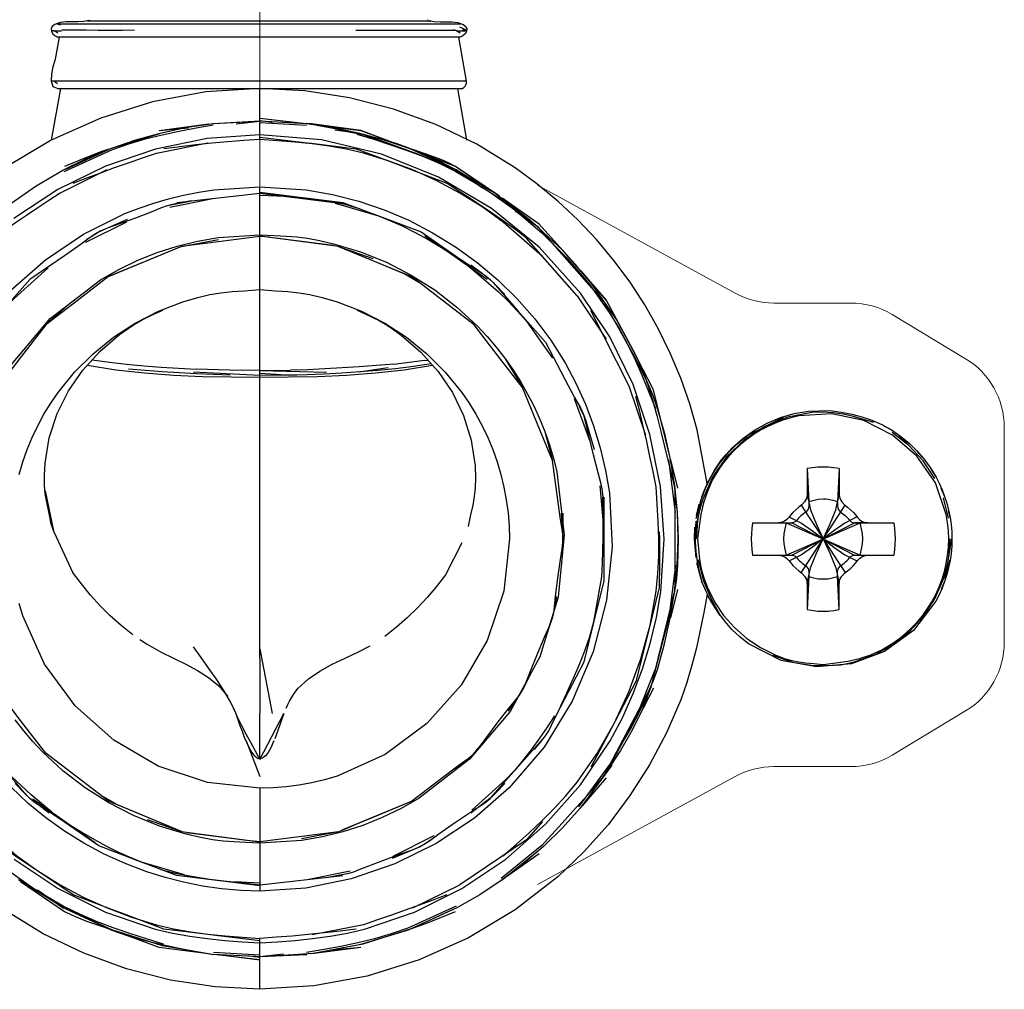
# Model space of a CAD drawing. Extents: x 529128 to 929012, y -164541 to 51172.
# Drawn here: x 602981 to 603042, y -158870 to -158810 of the extents above; entities that cross this region are included whole.
import ezdxf

# ---------------------------------------------------------------- set-up
doc = ezdxf.new("R2010")
doc.units = 0
doc.header["$MEASUREMENT"] = 0
doc.linetypes.add('CONTINUA', pattern=[0])
doc.layers.add('LIVELLO_STANDARD', color=7, linetype='Continuous')

# ---------------------------------------------------------------- blocks, each defined once
blk = doc.blocks.new('GX139')
at = {"color": 2, "linetype": 'Continuous', "lineweight": 0}
blk.add_line((0, -44.548), (0, 0), dxfattribs=at)
at = {"linetype": 'Continuous', "lineweight": 0, "flags": 128}
for points in [[(46.399, -61.594), (46.399, -54.891, 0.26294), (43.98, -50.608), (39.413, -47.856, 0.136416), (36.832, -47.139), (32.027, -47.139, -0.12563), (29.63, -46.527), (17.293, -39.789)], [(46.399, -61.594), (46.399, -68.298, -0.26294), (43.98, -72.58), (39.413, -75.332, -0.136416), (36.832, -76.05), (32.027, -76.05, 0.12563), (29.63, -76.662), (17.293, -83.4)]]:
    blk.add_lwpolyline(points, format="xyb", dxfattribs=at)
at = {"layer": 'LIVELLO_STANDARD', "color": 7, "linetype": 'CONTINUA'}
for p, q in [((-12.641, -29.722), (12.517, -29.722)), ((-12.641, -29.722), (-12.456, -29.787)), ((-10.712, -29.558), (-10.765, -29.558)), ((10.641, -29.558), (-10.765, -29.558)), ((-10.622, -29.518), (-10.583, -29.489)), ((10.498, -29.518), (10.459, -29.489)), ((10.589, -29.558), (10.641, -29.558)), ((12.884, -30.122), (12.461, -29.932)), ((12.482, -30.557), (-12.606, -30.557)), ((12.482, -30.557), (-12.606, -30.557)), ((5.972, -30.122), (12.226, -30.122)), ((12.25, -30.156), (12.884, -30.156)), ((12.884, -30.122), (12.624, -30.122)), ((12.884, -30.122), (12.826, -30.122)), ((12.884, -30.122), (12.841, -30.131)), ((12.878, -33.297), (-12.825, -33.297)), ((-12.441, -33.768), (-13.007, -36.98)), ((0, -36.94), (0, -33.765)), ((12.317, -33.768), (12.884, -36.98)), ((-6.278, -36.381), (-3.217, -35.97)), ((-6.278, -36.381), (-4.445, -36.203)), ((-2.921, -35.935), (0, -35.805)), ((-1.477, -35.971), (0, -35.805)), ((0, -35.603), (2.884, -35.932)), ((0, -35.603), (2.468, -35.909)), ((0.813, -35.874), (0, -35.771)), ((0, -35.888), (2.893, -36.05)), ((6.234, -36.558), (2.906, -35.933)), ((-6.451, -37.79), (-3.254, -37.154)), ((-9.537, -38.838), (-12.458, -40.279)), ((13.878, -39.968), (12.257, -38.831)), ((0, -68.713), (0, -39.883)), ((0, -40.285), (5.154, -40.941)), ((0, -40.402), (1.561, -40.483)), ((-5.644, -41.036), (-4.26, -40.758)), ((-5.613, -41.15), (-2.934, -40.61)), ((15.076, -40.57), (17.274, -42.352)), ((15.715, -41.086), (15.868, -41.199)), ((15.909, -41.394), (17.274, -42.352)), ((15.943, -41.271), (16.021, -41.325)), ((-10.849, -43.348), (-8.303, -42.074)), ((4.563, -43.553), (0, -42.959)), ((10.277, -42.925), (14.165, -45.65)), ((-4.889, -43.606), (-2.587, -43.171)), ((-9.444, -45.493), (-5.123, -43.702)), ((4.889, -43.606), (9.444, -45.493)), ((4.889, -43.606), (7.031, -44.353)), ((9.95, -45.881), (8.989, -45.326)), ((9.374, -45.488), (9.033, -45.323)), ((21.589, -46.949), (19.993, -45.112)), ((19.763, -46.687), (21.574, -49.397)), ((23.015, -52.319), (20.627, -47.613)), ((15.258, -50.569), (16.358, -52.407)), ((0, -51.661), (-4.14, -51.447)), ((-1.883, -51.334), (-3.987, -51.266)), ((0, -51.353), (-1.883, -51.334)), ((0, -51.353), (1.902, -51.334)), ((0, -51.353), (4.14, -51.447)), ((7.998, -51.169), (6.168, -51.444)), ((1.878, -51.641), (0, -51.661)), ((24.062, -55.404), (23.015, -52.319)), ((19.577, -53.089), (20.565, -55.76)), ((17.755, -55.155), (18.245, -56.962)), ((39.421, -55.09), (38.876, -54.797)), ((40.451, -56.023), (39.411, -55.218)), ((39.993, -55.52), (40.488, -55.903)), ((40.995, -56.438), (41.403, -56.88)), ((25.909, -60.191), (25.489, -56.914)), ((26.041, -58.689), (25.609, -56.925)), ((42.059, -58.083), (41.341, -56.985)), ((28.567, -57.234), (28.563, -57.209)), ((41.82, -57.504), (42.143, -57.998)), ((27.947, -58.253), (27.523, -59.252)), ((-12.827, -61.438), (-13.377, -58.852)), ((21.191, -58.538), (21.443, -61.373)), ((27.871, -58.383), (27.601, -59.015)), ((42.687, -59.222), (42.463, -58.71)), ((27.083, -61.851), (27.505, -59.38)), ((27.193, -60.565), (27.505, -59.38)), ((42.586, -59.283), (42.907, -60.549)), ((27.218, -60.384), (27.381, -59.684)), ((43.02, -60.517), (42.912, -60.091)), ((18.888, -61.851), (18.908, -60.248)), ((-12.827, -61.438), (-13.047, -60.783)), ((27.083, -61.851), (27.117, -61.109)), ((30.707, -60.848), (33.152, -60.848)), ((32.333, -60.848), (33.152, -60.848)), ((32.809, -60.848), (37.406, -62.854)), ((32.809, -62.854), (37.406, -60.848)), ((33.152, -60.848), (37.063, -62.854)), ((33.152, -62.854), (37.063, -60.848)), ((37.063, -60.848), (39.509, -60.848)), ((37.882, -60.848), (37.063, -60.848)), ((-12.827, -61.438), (-11.68, -63.914)), ((27.181, -63.03), (27.083, -61.851)), ((42.71, -64.321), (43.132, -61.851)), ((12.581, -62.093), (11.574, -64.081)), ((27.308, -63.153), (27.629, -64.418)), ((30.707, -62.854), (33.152, -62.854)), ((30.707, -62.854), (33.152, -62.854)), ((37.063, -62.854), (39.509, -62.854)), ((37.063, -62.854), (39.509, -62.854)), ((42.71, -64.321), (43.024, -63.129)), ((25.911, -63.487), (25.493, -66.764)), ((27.493, -64.36), (27.234, -63.334)), ((42.699, -64.433), (42.454, -65.011)), ((27.971, -65.489), (27.529, -64.482)), ((28.319, -66.082), (28.676, -66.627)), ((28.568, -66.462), (28.563, -66.492)), ((0, -68.713), (0.763, -72.74)), ((0, -69.306), (0, -68.713)), ((0, -69.306), (0, -72.696)), ((23.437, -73.021), (24.665, -69.954)), ((21.832, -75.9), (24.357, -71.088)), ((0, -75.6), (0, -72.696)), ((0, -75.6), (1.496, -72.743)), ((1.496, -72.743), (1.112, -73.794)), ((0, -75.6), (0, -73.962)), ((1.112, -73.794), (0.919, -74.313)), ((-0.87, -74.435), (0, -76.658)), ((19.872, -78.559), (21.832, -75.9)), ((-8.989, -78.375), (-9.95, -77.82)), ((0, -77.398), (0, -83.818)), ((-14.166, -78.051), (-10.277, -80.776)), ((-4.889, -80.095), (-9.444, -78.209)), ((-9.033, -78.379), (-9.374, -78.214)), ((5.123, -79.999), (9.444, -78.209)), ((17.615, -79.465), (16.621, -80.612)), ((-4.563, -80.148), (0, -80.742)), ((8.303, -81.627), (10.849, -80.353)), ((16.621, -80.612), (12.458, -83.422)), ((17.594, -80.942), (15.028, -83.022)), ((15.096, -83.117), (17.274, -81.349)), ((2.934, -83.091), (5.613, -82.552)), ((4.26, -82.944), (5.644, -82.665)), ((-1.561, -83.218), (0, -83.299)), ((9.537, -84.863), (12.458, -83.422)), ((-13.878, -83.733), (-12.257, -84.871)), ((6.451, -85.912), (3.254, -86.548)), ((0, -89.937), (0, -86.761)), ((0, -87.813), (-2.893, -87.651)), ((0, -87.897), (1.477, -87.73)), ((0, -87.897), (2.921, -87.767)), ((6.278, -87.32), (3.217, -87.731)), ((6.278, -87.32), (4.445, -87.499)), ((0, -88.099), (-2.884, -87.769)), ((-2.468, -87.793), (0, -88.099)), ((-0.813, -87.828), (0, -87.931))]:
    blk.add_line(p, q, dxfattribs=at)
for points in [[(-10.622, -29.518, 0), (-10.98, -29.582, 0), (-11.35, -29.598, 0), (-11.723, -29.594, 0), (-12.091, -29.601, 0), (-12.448, -29.647, 0), (-12.784, -29.762, 0), (-12.947, -29.89, 0), (-13.011, -30.044, 0), (-12.991, -30.206, 0), (-12.906, -30.357, 0), (-12.772, -30.481, 0), (-12.606, -30.557, 0)], [(10.498, -29.518, 0), (10.856, -29.582, 0), (11.226, -29.598, 0), (11.599, -29.594, 0), (11.968, -29.601, 0), (12.324, -29.647, 0), (12.66, -29.762, 0), (12.823, -29.89, 0), (12.887, -30.044, 0), (12.867, -30.206, 0), (12.782, -30.357, 0), (12.648, -30.481, 0), (12.482, -30.557, 0)], [(-12.518, -30.557, 0), (-12.76, -31.927, 0), (-12.807, -32.068, 0), (-12.906, -32.408, 0), (-12.996, -32.849, 0), (-13.017, -33.29, 0), (-12.907, -33.63, 0), (-12.606, -33.768, 0), (-10.447, -33.768, 0), (10.324, -33.768, 0), (12.482, -33.768, 0), (12.608, -33.749, 0), (12.708, -33.699, 0), (12.784, -33.623, 0), (12.837, -33.527, 0), (12.868, -33.417, 0), (12.878, -33.297, 0), (12.394, -30.557, 0)], [(-13.007, -30.122, 0), (-12.848, -30.156, 0), (-12.374, -30.156, 0)], [(-12.602, -30.309, 0), (-12.715, -30.235, 0), (-12.78, -30.189, 0), (-12.818, -30.164, 0), (-12.853, -30.155, 0), (-12.909, -30.155, 0), (-13.007, -30.156, 0)], [(-7.822, -30.122, 0), (-8.577, -30.135, 0), (-9.332, -30.138, 0), (-10.086, -30.136, 0), (-10.839, -30.13, 0), (-11.591, -30.125, 0), (-12.343, -30.122, 0)], [(12.478, -30.309, 0), (12.31, -30.194, 0), (12.214, -30.137, 0), (12.135, -30.121, 0), (12.021, -30.129, 0), (11.818, -30.146, 0), (11.473, -30.156, 0)], [(-12.618, -33.471, 0), (-12.715, -33.385, 0), (-12.77, -33.332, 0), (-12.804, -33.305, 0), (-12.84, -33.295, 0), (-12.898, -33.296, 0), (-13.001, -33.297, 0)], [(27.871, -58.383, 0), (27.25, -55.051, 0), (26.792, -53.429, 0), (26.231, -51.827, 0), (25.574, -50.255, 0), (24.825, -48.725, 0), (23.989, -47.248, 0), (23.072, -45.834, 0), (22.068, -44.481, 0), (20.977, -43.182, 0), (19.807, -41.946, 0), (18.566, -40.782, 0), (17.262, -39.697, 0), (15.903, -38.701, 0), (13.511, -37.234, 0), (10.973, -36.011, 0), (8.321, -35.043, 0), (5.587, -34.339, 0), (2.803, -33.91, 0), (0, -33.765, 0), (-3.367, -33.975, 0), (-6.689, -34.592, 0), (-9.919, -35.6, 0), (-13.007, -36.98, 0), (-15.908, -38.713, 0)], [(21.931, -75.964, 0), (19.962, -78.634, 0), (18.861, -79.86, 0), (17.675, -81.021, 0), (16.414, -82.109, 0), (15.088, -83.117, 0), (13.706, -84.036, 0), (12.279, -84.859, 0), (9.42, -86.163, 0), (6.417, -87.111, 0), (3.318, -87.698, 0), (0.172, -87.916, 0), (-2.974, -87.757, 0), (-6.069, -87.215, 0), (-9.231, -86.23, 0), (-12.243, -84.85, 0), (-15.062, -83.106, 0)], [(-15.537, -40.923, 0), (-13.95, -39.82, 0), (-12.279, -38.842, 0), (-10.812, -38.121, 0), (-9.294, -37.492, 0), (-7.735, -36.957, 0), (-6.146, -36.518, 0), (-4.538, -36.177, 0), (-2.921, -35.935, 0), (0, -35.771, 0), (2.906, -35.933, 0), (4.521, -36.174, 0), (6.128, -36.514, 0), (7.716, -36.951, 0), (9.273, -37.484, 0), (10.791, -38.111, 0), (12.257, -38.831, 0), (14.609, -40.253, 0), (16.809, -41.926, 0), (18.829, -43.825, 0), (20.642, -45.923, 0), (22.219, -48.193, 0), (23.532, -50.608, 0), (23.91, -51.484, 0), (24.227, -52.366, 0), (24.498, -53.255, 0), (24.739, -54.155, 0), (24.964, -55.066, 0), (25.189, -55.992, 0), (25.859, -58.711, 0), (25.859, -61.511, 0), (25.859, -62.191, 0), (25.859, -64.991, 0), (25.189, -67.709, 0), (25.027, -68.369, 0), (24.357, -71.088, 0), (23.843, -72.46, 0), (23.206, -73.773, 0), (22.472, -75.039, 0), (21.669, -76.265, 0), (20.823, -77.46, 0), (19.962, -78.634, 0)], [(-2.908, -36.052, 0), (-3.978, -36.242, 0), (-5.042, -36.443, 0), (-6.099, -36.665, 0), (-7.148, -36.922, 0), (-8.188, -37.222, 0), (-9.218, -37.58, 0), (-12.224, -38.946, 0)], [(8.651, -37.281, 0), (6.278, -36.381, 0), (4.748, -36.176, 0), (3.218, -35.97, 0), (2.927, -35.937, 0)], [(3.49, -36.035, 0), (6.278, -36.381, 0), (9.134, -37.43, 0)], [(0, -87.045, 0), (1.1, -86.971, 0), (2.195, -86.886, 0), (3.284, -86.777, 0), (4.369, -86.632, 0), (5.449, -86.439, 0), (6.526, -86.185, 0), (9.638, -85.12, 0), (12.585, -83.651, 0), (15.323, -81.814, 0), (17.805, -79.645, 0), (19.986, -77.177, 0), (21.82, -74.446, 0), (22.59, -73.001, 0), (23.268, -71.497, 0), (23.851, -69.946, 0), (24.333, -68.361, 0), (24.71, -66.754, 0), (24.979, -65.139, 0), (25.186, -61.856, 0), (24.958, -58.57, 0), (24.309, -55.338, 0), (23.255, -52.214, 0), (21.81, -49.254, 0), (19.989, -46.514, 0), (17.413, -43.658, 0), (14.434, -41.237, 0), (11.127, -39.289, 0), (7.568, -37.852, 0), (3.834, -36.961, 0), (0, -36.656, 0), (-3.283, -36.88, 0), (-6.511, -37.535, 0), (-9.631, -38.6, 0), (-12.591, -40.054, 0), (-15.337, -41.873, 0)], [(-15.323, -81.814, 0), (-12.585, -83.651, 0), (-9.638, -85.12, 0), (-6.526, -86.185, 0), (-5.449, -86.439, 0), (-4.369, -86.632, 0), (-3.284, -86.777, 0), (-2.195, -86.886, 0), (-1.1, -86.971, 0), (0, -87.045, 0)], [(-12.106, -38.785, 0), (-9.259, -37.47, 0), (-6.234, -36.558, 0)], [(0, -36.788, 0), (2.78, -37.125, 0), (3.219, -37.178, 0), (5.998, -37.515, 0), (8.616, -38.508, 0), (9.03, -38.665, 0), (11.648, -39.657, 0)], [(12.106, -38.785, 0), (9.236, -37.461, 0), (8.491, -37.198, 0), (7.739, -36.969, 0), (6.98, -36.774, 0), (6.215, -36.608, 0), (5.443, -36.471, 0), (4.664, -36.36, 0)], [(6.042, -36.601, 0), (7.096, -36.927, 0), (8.142, -37.263, 0), (9.178, -37.62, 0), (10.202, -38.009, 0), (11.211, -38.444, 0), (12.202, -38.934, 0), (14.088, -40.047, 0), (15.882, -41.324, 0), (17.568, -42.751, 0), (19.131, -44.313, 0), (20.553, -45.994, 0), (21.819, -47.781, 0), (22.391, -48.728, 0), (22.908, -49.696, 0), (23.382, -50.684, 0), (23.823, -51.687, 0), (24.245, -52.701, 0), (24.658, -53.724, 0)], [(6.234, -36.558, 0), (6.978, -36.813, 0), (7.718, -37.07, 0), (8.455, -37.332, 0), (9.19, -37.602, 0), (9.921, -37.883, 0), (10.65, -38.178, 0), (12.106, -38.785, 0), (15.008, -40.666, 0), (17.274, -42.352, 0), (19.131, -44.448, 0), (19.581, -44.957, 0), (21.438, -47.053, 0), (22.432, -48.856, 0), (22.866, -49.635, 0), (23.301, -50.42, 0), (23.723, -51.214, 0), (24.118, -52.022, 0), (24.472, -52.845, 0), (24.769, -53.687, 0), (25.216, -55.284, 0), (25.572, -56.901, 0), (25.834, -58.535, 0), (25.999, -60.181, 0), (26.064, -61.836, 0), (26.028, -63.494, 0), (25.956, -64.32, 0), (25.835, -65.138, 0), (25.676, -65.949, 0), (25.49, -66.756, 0), (25.288, -67.559, 0), (25.079, -68.359, 0), (24.665, -69.954, 0), (24.357, -71.088, 0), (23.997, -71.918, 0), (23.598, -72.731, 0), (23.171, -73.533, 0), (22.727, -74.326, 0), (22.277, -75.114, 0), (21.832, -75.9, 0)], [(0, -36.94, 0), (-1.007, -37.01, 0), (-2.007, -37.089, 0), (-3.002, -37.178, 0), (-3.997, -37.277, 0), (-4.994, -37.389, 0), (-5.998, -37.515, 0)], [(17.615, -44.237, 0), (15.166, -42.089, 0), (13.849, -41.147, 0), (12.462, -40.288, 0), (11.017, -39.517, 0), (9.526, -38.839, 0), (8, -38.262, 0), (6.451, -37.79, 0), (5.387, -37.539, 0), (4.319, -37.348, 0), (3.247, -37.205, 0), (2.17, -37.097, 0), (1.088, -37.013, 0), (0, -36.94, 0)], [(-9.403, -37.535, 0), (-9.869, -37.695, 0), (-10.337, -37.871, 0), (-10.804, -38.057, 0), (-11.27, -38.249, 0), (-11.733, -38.439, 0), (-12.191, -38.623, 0)], [(-11.648, -39.657, 0), (-10.786, -39.328, 0), (-9.924, -39.008, 0), (-9.059, -38.696, 0), (-8.193, -38.39, 0), (-7.324, -38.088, 0), (-6.451, -37.79, 0)], [(14.459, -40.189, 0), (12.191, -38.623, 0), (11.798, -38.421, 0), (11.327, -38.217, 0), (10.814, -38.018, 0), (10.296, -37.833, 0), (9.81, -37.668, 0), (9.391, -37.531, 0)], [(14.927, -40.478, 0), (12.191, -38.623, 0), (9.801, -37.717, 0)], [(-15.524, -46.343, 0), (-13.369, -44.444, 0), (-10.99, -42.839, 0), (-8.423, -41.563, 0), (-7.537, -41.218, 0), (-6.626, -40.909, 0), (-5.699, -40.639, 0), (-4.761, -40.408, 0), (-3.818, -40.219, 0), (-2.878, -40.073, 0), (0, -39.883, 0), (2.878, -40.073, 0), (4.531, -40.36, 0), (6.155, -40.777, 0), (7.74, -41.319, 0), (9.279, -41.979, 0), (10.765, -42.752, 0), (12.189, -43.632, 0), (13.545, -44.612, 0), (14.825, -45.689, 0), (16.021, -46.859, 0), (17.126, -48.115, 0), (18.131, -49.455, 0), (19.027, -50.872, 0), (19.698, -52.132, 0), (20.289, -53.443, 0), (20.797, -54.795, 0), (21.217, -56.176, 0), (21.546, -57.577, 0), (21.78, -58.984, 0), (21.952, -62.332, 0), (21.608, -65.659, 0), (20.771, -68.897, 0), (19.465, -71.976, 0), (17.713, -74.826, 0), (15.54, -77.377, 0), (13.378, -79.265, 0), (10.983, -80.853, 0), (8.401, -82.121, 0), (5.68, -83.051, 0), (2.864, -83.623, 0), (0, -83.818, 0), (-1.201, -83.782, 0), (-2.396, -83.674, 0), (-3.583, -83.5, 0), (-4.758, -83.26, 0), (-5.919, -82.96, 0), (-7.062, -82.602, 0), (-8.413, -82.094, 0), (-9.717, -81.503, 0), (-10.974, -80.831, 0), (-12.183, -80.077, 0), (-13.346, -79.242, 0), (-14.461, -78.325, 0), (-15.515, -77.338, 0)], [(19.763, -46.687, 0), (17.615, -44.237, 0), (16.621, -43.09, 0), (15.943, -42.567, 0), (15.097, -41.968, 0), (14.164, -41.335, 0), (13.224, -40.71, 0), (12.359, -40.137, 0), (11.648, -39.657, 0)], [(-12.458, -40.279, 0), (-13.154, -40.745, 0), (-13.85, -41.211, 0), (-14.544, -41.678, 0), (-15.238, -42.146, 0), (-15.93, -42.617, 0), (-16.621, -43.09, 0)], [(-5.174, -40.859, 0), (0, -40.285, 0), (0.843, -40.329, 0)], [(0, -40.225, 0), (5.174, -40.859, 0), (7.611, -41.783, 0), (10.047, -42.707, 0), (12.192, -44.188, 0), (13.183, -44.859, 0), (13.76, -45.237, 0), (14.091, -45.461, 0), (14.34, -45.671, 0), (14.673, -46.007, 0), (15.256, -46.608, 0)], [(-4.27, -40.759, 0), (-5.081, -40.917, 0), (-5.539, -41.01, 0), (-5.844, -41.094, 0), (-6.194, -41.227, 0), (-6.787, -41.465, 0), (-7.823, -41.866, 0), (-8.813, -42.229, 0), (-9.39, -42.428, 0), (-9.716, -42.542, 0), (-9.951, -42.652, 0), (-10.257, -42.838, 0), (-10.797, -43.182, 0)], [(3.81, -40.692, 0), (4.473, -40.812, 0), (4.853, -40.879, 0), (5.082, -40.924, 0), (5.293, -40.979, 0), (5.616, -41.074, 0), (6.183, -41.242, 0)], [(11.696, -43.919, 0), (11.006, -43.501, 0), (10.311, -43.098, 0), (9.609, -42.714, 0), (8.894, -42.354, 0), (8.163, -42.023, 0), (7.411, -41.723, 0), (4.718, -40.928, 0)], [(19.791, -44.886, 0), (17.395, -42.216, 0), (15.308, -40.736, 0), (15.145, -40.625, 0)], [(-8.27, -41.933, 0), (-9.268, -42.361, 0), (-9.836, -42.606, 0), (-10.192, -42.788, 0), (-10.558, -43.031, 0), (-11.151, -43.457, 0), (-12.192, -44.188, 0), (-14.337, -45.668, 0), (-16.065, -47.619, 0), (-17.793, -49.569, 0), (-19.004, -51.877, 0), (-20.215, -54.184, 0), (-20.838, -56.715, 0), (-21.462, -59.245, 0), (-21.541, -60.055, 0), (-21.572, -60.935, 0), (-21.566, -61.851, 0), (-21.537, -62.766, 0), (-21.498, -63.646, 0), (-21.462, -64.457, 0)], [(0, -80.826, 0), (-0.887, -80.78, 0), (-1.627, -80.741, 0), (-2.294, -80.69, 0), (-2.961, -80.606, 0), (-3.702, -80.47, 0), (-4.592, -80.262, 0), (-6.265, -79.756, 0), (-7.882, -79.103, 0), (-9.431, -78.309, 0), (-10.901, -77.377, 0), (-12.282, -76.313, 0), (-13.563, -75.122, 0), (-14.159, -74.483, 0), (-14.725, -73.819, 0), (-15.26, -73.129, 0)], [(-15.591, -51.088, 0), (-13.068, -48.107, 0), (-9.934, -45.684, 0), (-8.797, -45.038, 0), (-7.619, -44.473, 0), (-6.405, -43.99, 0), (-5.16, -43.591, 0), (-3.891, -43.279, 0), (-2.603, -43.055, 0), (0, -42.875, 0), (0.887, -42.922, 0), (1.627, -42.961, 0), (2.294, -43.012, 0), (2.961, -43.095, 0), (3.702, -43.231, 0), (4.592, -43.439, 0), (6.265, -43.946, 0), (7.882, -44.598, 0), (9.431, -45.393, 0), (10.901, -46.325, 0), (12.282, -47.389, 0), (13.563, -48.58, 0), (14.159, -49.218, 0), (14.725, -49.883, 0), (15.26, -50.572, 0), (15.762, -51.286, 0), (16.231, -52.022, 0), (16.666, -52.779, 0), (17.066, -53.556, 0), (17.43, -54.349, 0), (17.756, -55.159, 0), (18.045, -55.982, 0), (18.296, -56.818, 0), (18.508, -57.665, 0), (18.963, -61.6, 0), (18.593, -65.488, 0), (17.451, -69.202, 0), (15.591, -72.613, 0), (13.068, -75.594, 0), (9.934, -78.018, 0), (8.797, -78.663, 0), (7.619, -79.228, 0), (6.404, -79.711, 0), (5.16, -80.11, 0), (3.891, -80.423, 0), (2.603, -80.647, 0), (0, -80.826, 0)], [(9.866, -45.817, 0), (9.374, -45.488, 0), (7.131, -44.547, 0), (4.889, -43.606, 0), (0, -42.959, 0)], [(0.588, -43.037, 0), (0, -42.993, 0), (-2.444, -43.299, 0), (-4.889, -43.606, 0), (-7.166, -44.549, 0), (-9.444, -45.493, 0), (-11.4, -46.994, 0), (-13.356, -48.495, 0), (-14.857, -50.451, 0), (-15.54, -51.325, 0), (-15.944, -51.823, 0), (-16.171, -52.11, 0), (-16.326, -52.35, 0), (-16.513, -52.708, 0), (-16.833, -53.351, 0)], [(13.138, -44.749, 0), (13.867, -45.302, 0), (14.278, -45.619, 0), (14.536, -45.854, 0), (14.809, -46.162, 0), (15.263, -46.699, 0), (16.065, -47.619, 0), (17.793, -49.569, 0), (19.004, -51.877, 0), (19.617, -53.024, 0), (19.974, -53.678, 0), (20.175, -54.085, 0), (20.318, -54.49, 0), (20.504, -55.137, 0), (20.832, -56.272, 0)], [(-18.357, -50.824, 0), (-17.896, -50.123, 0), (-17.427, -49.433, 0), (-16.942, -48.759, 0), (-16.435, -48.101, 0), (-15.899, -47.463, 0), (-15.327, -46.846, 0), (-13.201, -44.946, 0)], [(12.977, -44.818, 0), (13.623, -45.351, 0), (14.254, -45.891, 0), (14.87, -46.446, 0), (15.467, -47.02, 0), (16.041, -47.621, 0), (16.589, -48.255, 0), (18.245, -50.574, 0)], [(20.164, -45.341, 0), (21.589, -46.949, 0), (23.4, -50.372, 0)], [(18.831, -62.862, 0), (18.873, -62.163, 0), (18.89, -61.77, 0), (18.875, -61.489, 0), (18.821, -61.13, 0), (18.72, -60.5, 0), (18.567, -59.406, 0), (18.245, -56.962, 0), (17.301, -54.684, 0), (16.358, -52.407, 0), (14.857, -50.451, 0), (13.356, -48.495, 0), (9.444, -45.493, 0)], [(0, -46.303, 0), (0.959, -46.372, 0), (1.742, -46.426, 0), (2.432, -46.495, 0), (3.116, -46.605, 0), (3.878, -46.786, 0), (4.804, -47.064, 0), (6.326, -47.649, 0), (7.774, -48.39, 0), (9.136, -49.276, 0), (10.4, -50.298, 0), (11.552, -51.446, 0), (12.578, -52.712, 0), (13.04, -53.384, 0), (13.465, -54.078, 0), (13.853, -54.792, 0), (14.203, -55.526, 0), (14.515, -56.278, 0), (14.787, -57.046, 0), (15.018, -57.828, 0), (15.208, -58.619, 0), (15.356, -59.419, 0), (15.462, -60.225, 0), (15.526, -61.036, 0), (15.548, -61.851, 0), (15.192, -65.116, 0), (14.17, -68.187, 0), (12.551, -70.97, 0), (10.405, -73.369, 0), (7.8, -75.29, 0), (4.804, -76.637, 0), (4.023, -76.869, 0), (3.232, -77.059, 0), (2.432, -77.207, 0), (1.626, -77.313, 0), (0.815, -77.377, 0), (0, -77.398, 0), (-3.265, -77.042, 0), (-6.336, -76.021, 0), (-9.119, -74.402, 0), (-11.518, -72.256, 0), (-13.439, -69.65, 0), (-14.787, -66.655, 0), (-15.018, -65.874, 0)], [(-15.018, -57.828, 0), (-14.787, -57.046, 0), (-14.515, -56.278, 0), (-14.203, -55.526, 0), (-13.853, -54.792, 0), (-13.465, -54.078, 0), (-13.04, -53.384, 0), (-12.578, -52.712, 0), (-11.552, -51.446, 0), (-10.4, -50.298, 0), (-9.136, -49.276, 0), (-7.774, -48.39, 0), (-6.326, -47.649, 0), (-4.804, -47.064, 0), (-3.878, -46.786, 0), (-3.116, -46.605, 0), (-2.432, -46.495, 0), (-1.742, -46.426, 0), (-0.959, -46.372, 0), (0, -46.303, 0)], [(-13.879, -49.084, 0), (-13.526, -48.685, 0), (-13.325, -48.462, 0), (-13.173, -48.313, 0), (-12.968, -48.137, 0), (-12.607, -47.831, 0), (-11.988, -47.294, 0)], [(-13.026, -60.892, 0), (-13.171, -60.163, 0), (-13.291, -59.565, 0), (-13.38, -59.031, 0), (-13.43, -58.491, 0), (-13.437, -57.877, 0), (-13.393, -57.123, 0), (-13.134, -55.541, 0), (-12.64, -54.035, 0), (-11.932, -52.621, 0), (-11.033, -51.317, 0), (-9.964, -50.139, 0), (-8.748, -49.105, 0), (-8.21, -48.716, 0), (-7.776, -48.43, 0), (-7.395, -48.21, 0), (-7.014, -48.019, 0), (-6.582, -47.821, 0), (-6.046, -47.578, 0)], [(6.051, -47.581, 0), (6.6, -47.831, 0), (7.043, -48.035, 0), (7.433, -48.232, 0), (7.822, -48.458, 0), (8.262, -48.751, 0), (8.807, -49.149, 0), (10.029, -50.202, 0), (11.098, -51.4, 0), (11.992, -52.726, 0), (12.69, -54.162, 0), (13.168, -55.689, 0), (13.406, -57.29, 0), (13.437, -58.05, 0), (13.421, -58.667, 0), (13.361, -59.209, 0), (13.263, -59.746, 0), (13.132, -60.344, 0), (12.973, -61.073, 0)], [(-10.46, -50.675, 0), (-9.388, -50.834, 0), (-8.312, -50.958, 0), (-7.232, -51.057, 0), (-6.15, -51.136, 0), (-5.068, -51.203, 0), (-3.987, -51.266, 0)], [(10.679, -50.933, 0), (9.567, -51.1, 0), (8.453, -51.234, 0), (7.335, -51.343, 0), (6.216, -51.431, 0), (5.095, -51.505, 0), (3.973, -51.573, 0)], [(8.339, -50.948, 0), (10.25, -50.711, 0), (10.498, -50.715, 0)], [(25.534, -56.623, 0), (24.527, -52.549, 0), (23.556, -50.666, 0)], [(10.757, -51.027, 0), (8.99, -51.316, 0), (7.201, -51.52, 0), (5.398, -51.655, 0), (3.591, -51.734, 0), (1.789, -51.77, 0), (0, -51.779, 0), (-1.789, -51.77, 0), (-3.591, -51.734, 0), (-5.398, -51.655, 0), (-7.2, -51.52, 0), (-8.99, -51.316, 0), (-10.757, -51.027, 0)], [(-1.86, -51.642, 0), (-2.92, -51.603, 0), (-3.977, -51.555, 0), (-5.034, -51.497, 0), (-6.089, -51.429, 0), (-7.145, -51.352, 0), (-8.202, -51.263, 0)], [(3.973, -51.573, 0), (2.913, -51.611, 0), (2.306, -51.635, 0), (1.932, -51.642, 0), (1.57, -51.63, 0), (1, -51.596, 0), (0, -51.538, 0)], [(8.339, -50.948, 0), (7.266, -51.037, 0), (6.194, -51.117, 0), (5.123, -51.186, 0), (4.051, -51.245, 0), (2.978, -51.294, 0), (1.902, -51.334, 0)], [(24.698, -58.599, 0), (24.506, -57.652, 0), (24.31, -56.711, 0), (24.106, -55.773, 0), (23.893, -54.837, 0), (23.67, -53.901, 0), (23.435, -52.963, 0)], [(21.462, -60.263, 0), (21.413, -59.475, 0), (21.381, -59.03, 0), (21.334, -58.725, 0), (21.242, -58.356, 0), (21.074, -57.719, 0), (20.798, -56.611, 0), (20.215, -54.184, 0), (19.926, -53.603, 0)], [(38.257, -54.598, 0), (37.618, -54.391, 0), (36.99, -54.214, 0), (36.364, -54.076, 0), (35.731, -53.984, 0), (35.081, -53.948, 0), (34.403, -53.975, 0), (32.887, -54.265, 0), (31.475, -54.839, 0), (30.202, -55.667, 0), (29.107, -56.718, 0), (28.227, -57.964, 0), (27.599, -59.373, 0), (27.452, -59.853, 0), (27.357, -60.249, 0), (27.298, -60.604, 0), (27.262, -60.96, 0), (27.235, -61.361, 0), (27.201, -61.851, 0)], [(27.871, -58.383, 0), (28.137, -57.922, 0), (28.353, -57.546, 0), (28.555, -57.219, 0), (28.777, -56.907, 0), (29.055, -56.574, 0), (29.424, -56.186, 0), (30.096, -55.584, 0), (30.83, -55.064, 0), (31.616, -54.628, 0), (32.446, -54.282, 0), (33.31, -54.031, 0), (34.199, -53.878, 0), (35.548, -53.838, 0), (36.231, -53.943, 0), (36.889, -54.071, 0), (37.527, -54.233, 0), (38.15, -54.443, 0), (38.763, -54.712, 0), (39.371, -55.053, 0), (39.928, -55.436, 0), (40.451, -55.865, 0), (40.935, -56.335, 0), (41.378, -56.844, 0), (41.777, -57.389, 0), (42.129, -57.966, 0), (42.336, -58.367, 0), (42.52, -58.778, 0), (42.681, -59.198, 0), (42.818, -59.627, 0), (42.93, -60.063, 0), (43.019, -60.505, 0), (43.082, -60.952, 0), (43.12, -61.401, 0), (43.132, -61.851, 0), (43.12, -62.301, 0), (43.082, -62.749, 0), (43.019, -63.196, 0), (42.93, -63.638, 0), (42.818, -64.075, 0), (42.681, -64.503, 0), (42.52, -64.924, 0), (42.336, -65.335, 0), (42.129, -65.735, 0), (40.738, -67.556, 0), (38.941, -68.868, 0), (36.877, -69.638, 0), (34.682, -69.835, 0), (32.495, -69.429, 0), (30.454, -68.388, 0), (29.906, -67.956, 0), (29.424, -67.492, 0), (28.992, -66.997, 0), (28.598, -66.469, 0), (28.229, -65.91, 0), (27.871, -65.319, 0)], [(27.117, -61.851, 0), (27.505, -59.38, 0), (27.806, -58.596, 0), (28.186, -57.851, 0), (28.64, -57.152, 0), (29.165, -56.504, 0), (29.756, -55.912, 0), (30.409, -55.383, 0), (32.637, -54.248, 0)], [(27.284, -61.851, 0), (27.337, -62.452, 0), (27.38, -62.944, 0), (27.434, -63.377, 0), (27.521, -63.804, 0), (27.662, -64.276, 0), (27.879, -64.845, 0), (28.334, -65.765, 0), (28.904, -66.614, 0), (29.578, -67.38, 0), (30.345, -68.054, 0), (31.193, -68.624, 0), (32.113, -69.079, 0), (32.683, -69.297, 0), (33.155, -69.438, 0), (33.581, -69.524, 0), (34.014, -69.578, 0), (34.506, -69.621, 0), (35.108, -69.675, 0), (35.891, -69.586, 0), (36.642, -69.467, 0), (37.367, -69.301, 0), (38.073, -69.071, 0), (38.766, -68.762, 0), (39.454, -68.356, 0), (39.871, -68.057, 0), (40.267, -67.733, 0), (40.64, -67.383, 0), (40.989, -67.01, 0), (41.314, -66.614, 0), (41.613, -66.197, 0), (41.884, -65.762, 0), (42.125, -65.311, 0), (42.336, -64.845, 0), (42.516, -64.366, 0), (42.665, -63.877, 0), (42.781, -63.377, 0), (42.865, -62.871, 0), (42.915, -62.362, 0), (42.932, -61.851, 0), (42.915, -61.34, 0), (42.865, -60.83, 0), (42.781, -60.324, 0), (42.101, -58.36, 0), (40.955, -56.688, 0), (39.437, -55.371, 0), (37.639, -54.472, 0), (35.656, -54.053, 0), (33.581, -54.177, 0), (33.082, -54.294, 0), (32.592, -54.442, 0), (32.113, -54.622, 0), (31.648, -54.833, 0), (31.196, -55.075, 0), (30.761, -55.345, 0), (30.344, -55.644, 0), (29.948, -55.969, 0), (29.575, -56.318, 0), (29.226, -56.691, 0), (28.901, -57.087, 0), (28.602, -57.504, 0), (28.196, -58.192, 0), (27.887, -58.885, 0), (27.658, -59.591, 0), (27.492, -60.316, 0), (27.372, -61.067, 0), (27.284, -61.851, 0)], [(41.341, -56.985, 0), (40.451, -56.023, 0), (39.806, -55.383, 0)], [(17.594, -80.942, 0), (17.943, -80.557, 0), (18.647, -79.78, 0), (19.528, -78.805, 0), (20.407, -77.828, 0), (21.103, -77.044, 0), (21.438, -76.648, 0), (22.739, -74.169, 0), (23.108, -73.487, 0), (23.485, -72.807, 0), (23.855, -72.124, 0), (24.204, -71.431, 0), (24.516, -70.722, 0), (24.777, -69.991, 0), (25.222, -68.399, 0), (25.576, -66.786, 0), (25.836, -65.156, 0), (26, -63.514, 0), (26.065, -61.864, 0), (26.028, -60.211, 0), (25.859, -58.711, 0), (25.604, -56.892, 0)], [(34.105, -57.45, 0), (34.105, -59.076, 0), (34.059, -59.332, 0), (33.944, -59.539, 0), (33.78, -59.714, 0), (33.589, -59.873, 0), (33.394, -60.031, 0), (33.215, -60.205, 0), (33.081, -60.366, 0), (32.962, -60.51, 0), (32.842, -60.634, 0), (32.707, -60.734, 0), (32.542, -60.807, 0), (32.333, -60.848, 0)], [(34.105, -57.45, 0), (34.205, -59.511, 0), (34.209, -59.602, 0), (34.213, -59.7, 0), (34.21, -59.801, 0), (34.197, -59.899, 0), (34.168, -59.992, 0), (34.12, -60.074, 0), (34.049, -60.151, 0), (33.969, -60.22, 0), (33.883, -60.285, 0), (33.796, -60.349, 0), (33.711, -60.416, 0), (33.634, -60.489, 0), (33.557, -60.577, 0), (33.49, -60.656, 0), (33.425, -60.723, 0), (33.353, -60.778, 0), (33.265, -60.82, 0), (33.152, -60.848, 0)], [(36.111, -57.45, 0), (35.763, -57.405, 0), (35.432, -57.378, 0), (35.108, -57.369, 0), (34.784, -57.378, 0), (34.452, -57.405, 0), (34.105, -57.45, 0)], [(36.111, -57.45, 0), (36.01, -59.511, 0), (36.006, -59.602, 0), (36.003, -59.7, 0), (36.005, -59.801, 0), (36.019, -59.899, 0), (36.047, -59.992, 0), (36.095, -60.074, 0), (36.166, -60.151, 0), (36.247, -60.22, 0), (36.332, -60.285, 0), (36.419, -60.349, 0), (36.504, -60.416, 0), (36.581, -60.489, 0), (36.659, -60.577, 0), (36.725, -60.656, 0), (36.79, -60.723, 0), (36.862, -60.778, 0), (36.95, -60.82, 0), (37.063, -60.848, 0)], [(36.111, -57.45, 0), (36.111, -59.076, 0), (36.156, -59.331, 0), (36.271, -59.538, 0), (36.435, -59.713, 0), (36.626, -59.872, 0), (36.821, -60.031, 0), (36.999, -60.204, 0), (37.134, -60.366, 0), (37.253, -60.509, 0), (37.373, -60.633, 0), (37.507, -60.732, 0), (37.672, -60.805, 0), (37.882, -60.848, 0)], [(15.166, -81.613, 0), (15.984, -80.893, 0), (16.791, -80.168, 0), (17.579, -79.427, 0), (18.342, -78.662, 0), (19.073, -77.861, 0), (19.764, -77.015, 0), (21.001, -75.242, 0), (22.083, -73.356, 0), (23.003, -71.378, 0), (23.751, -69.329, 0), (24.319, -67.23, 0), (24.698, -65.102, 0), (24.807, -64.015, 0), (24.857, -62.932, 0), (24.859, -61.851, 0), (24.825, -60.77, 0), (24.767, -59.686, 0), (24.698, -58.599, 0)], [(17.114, -74.973, 0), (17.583, -74.396, 0), (17.842, -74.066, 0), (18.001, -73.815, 0), (18.173, -73.471, 0), (18.47, -72.864, 0), (19.004, -71.825, 0), (20.215, -69.517, 0), (20.838, -66.987, 0), (21.462, -64.457, 0), (21.462, -59.245, 0)], [(21.317, -64.22, 0), (21.351, -63.388, 0), (21.377, -62.562, 0), (21.395, -61.739, 0), (21.402, -60.916, 0), (21.397, -60.089, 0), (21.379, -59.255, 0)], [(34.105, -59.076, 0), (34.327, -60.042, 0), (34.684, -60.959, 0), (35.108, -61.851, 0), (35.531, -62.743, 0), (35.888, -63.659, 0), (36.111, -64.625, 0)], [(34.105, -64.625, 0), (34.327, -63.659, 0), (34.684, -62.743, 0), (35.108, -61.851, 0), (35.531, -60.959, 0), (35.888, -60.042, 0), (36.111, -59.076, 0)], [(34.205, -59.511, 0), (34.801, -59.362, 0), (35.119, -59.359, 0), (35.302, -59.356, 0), (35.415, -59.362, 0), (35.526, -59.384, 0), (35.702, -59.431, 0), (36.01, -59.511, 0)], [(33.739, -59.75, 0), (34.203, -60.445, 0), (34.658, -61.146, 0), (35.108, -61.851, 0), (35.558, -62.555, 0), (36.012, -63.257, 0), (36.477, -63.952, 0)], [(33.743, -63.955, 0), (34.202, -63.257, 0), (34.656, -62.555, 0), (35.108, -61.851, 0), (35.559, -61.147, 0), (36.013, -60.445, 0), (36.472, -59.747, 0)], [(17.842, -67.956, 0), (18.099, -67.191, 0), (18.24, -66.757, 0), (18.31, -66.452, 0), (18.358, -66.075, 0), (18.428, -65.423, 0), (18.567, -64.295, 0), (18.729, -63.132, 0), (18.831, -62.464, 0), (18.881, -62.067, 0), (18.885, -61.717, 0), (18.853, -61.189, 0), (18.79, -60.258, 0)], [(27.168, -60.745, 0), (27.133, -61.405, 0), (27.134, -62.037, 0), (27.173, -62.653, 0), (27.252, -63.265, 0), (27.374, -63.884, 0), (27.541, -64.523, 0)], [(33.003, -60.486, 0), (33.751, -60.867, 0), (34.443, -61.336, 0), (35.108, -61.851, 0), (35.772, -62.365, 0), (36.465, -62.835, 0), (37.212, -63.215, 0)], [(37.208, -60.481, 0), (36.464, -60.867, 0), (35.773, -61.338, 0), (35.108, -61.851, 0), (34.442, -62.364, 0), (33.751, -62.834, 0), (33.007, -63.22, 0)], [(30.707, -60.848, 0), (30.662, -61.195, 0), (30.635, -61.527, 0), (30.626, -61.851, 0), (30.635, -62.175, 0), (30.662, -62.506, 0), (30.707, -62.854, 0)], [(32.809, -60.848, 0), (32.718, -61.213, 0), (32.663, -61.541, 0), (32.645, -61.851, 0), (32.663, -62.16, 0), (32.718, -62.489, 0), (32.809, -62.854, 0)], [(37.406, -62.854, 0), (37.497, -62.489, 0), (37.552, -62.16, 0), (37.571, -61.851, 0), (37.552, -61.541, 0), (37.497, -61.213, 0), (37.406, -60.848, 0)], [(39.509, -60.848, 0), (39.553, -61.195, 0), (39.58, -61.527, 0), (39.589, -61.851, 0), (39.58, -62.175, 0), (39.553, -62.506, 0), (39.509, -62.854, 0)], [(24.881, -61.405, 0), (24.911, -61.851, 0), (24.896, -63.361, 0), (24.881, -64.872, 0), (24.211, -67.591, 0), (24.106, -68.02, 0), (23.435, -70.739, 0), (22.134, -73.218, 0), (21.929, -73.61, 0), (20.627, -76.089, 0)], [(31.958, -69.104, 0), (32.602, -69.326, 0), (32.97, -69.455, 0), (33.203, -69.525, 0), (33.44, -69.572, 0), (33.825, -69.63, 0), (34.497, -69.734, 0), (35.014, -69.735, 0), (35.436, -69.737, 0), (35.81, -69.727, 0), (36.181, -69.692, 0), (36.596, -69.622, 0), (37.102, -69.502, 0), (38.347, -69.061, 0), (39.491, -68.423, 0), (40.512, -67.611, 0), (41.388, -66.643, 0), (42.097, -65.542, 0), (42.616, -64.329, 0), (42.763, -63.848, 0), (42.859, -63.453, 0), (42.917, -63.098, 0), (42.953, -62.742, 0), (42.981, -62.34, 0), (43.015, -61.851, 0)], [(32.333, -62.854, 0), (32.543, -62.896, 0), (32.708, -62.969, 0), (32.843, -63.069, 0), (32.962, -63.192, 0), (33.082, -63.336, 0), (33.216, -63.497, 0), (33.394, -63.671, 0), (33.59, -63.829, 0), (33.78, -63.988, 0), (33.944, -64.163, 0), (34.059, -64.37, 0), (34.105, -64.625, 0), (34.105, -66.252, 0)], [(33.152, -62.854, 0), (33.265, -62.882, 0), (33.353, -62.924, 0), (33.425, -62.979, 0), (33.49, -63.046, 0), (33.557, -63.124, 0), (33.634, -63.212, 0), (33.711, -63.285, 0), (33.796, -63.352, 0), (33.883, -63.416, 0), (33.969, -63.481, 0), (34.049, -63.55, 0), (34.12, -63.627, 0), (34.168, -63.71, 0), (34.197, -63.802, 0), (34.21, -63.901, 0), (34.213, -64.001, 0), (34.209, -64.099, 0), (34.205, -64.19, 0), (34.105, -66.252, 0)], [(36.111, -66.252, 0), (36.01, -64.19, 0), (36.006, -64.099, 0), (36.003, -64.001, 0), (36.005, -63.901, 0), (36.019, -63.802, 0), (36.047, -63.71, 0), (36.095, -63.627, 0), (36.166, -63.55, 0), (36.247, -63.481, 0), (36.332, -63.416, 0), (36.419, -63.352, 0), (36.504, -63.285, 0), (36.581, -63.212, 0), (36.659, -63.124, 0), (36.725, -63.046, 0), (36.79, -62.979, 0), (36.862, -62.924, 0), (36.95, -62.882, 0), (37.063, -62.854, 0)], [(36.111, -66.252, 0), (36.111, -64.625, 0), (36.156, -64.37, 0), (36.272, -64.162, 0), (36.436, -63.987, 0), (36.626, -63.829, 0), (36.822, -63.67, 0), (37, -63.496, 0), (37.134, -63.336, 0), (37.253, -63.192, 0), (37.373, -63.068, 0), (37.509, -62.967, 0), (37.673, -62.895, 0), (37.882, -62.854, 0)], [(-7.935, -67.82, 0), (-8.656, -67.239, 0), (-9.328, -66.639, 0), (-9.958, -66.013, 0), (-10.555, -65.356, 0), (-11.126, -64.658, 0), (-11.68, -63.914, 0)], [(11.574, -64.081, 0), (11.009, -64.816, 0), (10.428, -65.504, 0), (9.822, -66.153, 0), (9.184, -66.769, 0), (8.505, -67.359, 0), (7.777, -67.931, 0)], [(18.729, -72.304, 0), (19.135, -71.443, 0), (19.531, -70.582, 0), (19.906, -69.714, 0), (20.251, -68.835, 0), (20.558, -67.939, 0), (20.816, -67.02, 0), (21.317, -64.22, 0)], [(27.629, -64.418, 0), (28.156, -65.618, 0), (28.64, -66.55, 0)], [(34.205, -64.19, 0), (34.513, -64.27, 0), (34.689, -64.317, 0), (34.801, -64.34, 0), (34.914, -64.345, 0), (35.096, -64.342, 0), (35.415, -64.34, 0), (36.01, -64.19, 0)], [(25.612, -66.763, 0), (26.041, -65.013, 0)], [(27.871, -65.319, 0), (27.662, -66.432, 0), (27.443, -67.539, 0), (27.202, -68.639, 0), (26.928, -69.73, 0), (26.609, -70.812, 0), (26.233, -71.883, 0), (25.343, -73.949, 0), (24.283, -75.947, 0), (23.064, -77.86, 0), (21.698, -79.671, 0), (20.197, -81.363, 0), (18.573, -82.919, 0), (15.908, -84.988, 0), (13.007, -86.722, 0), (9.919, -88.101, 0), (6.689, -89.109, 0), (3.367, -89.727, 0), (0, -89.937, 0), (-2.803, -89.791, 0), (-5.587, -89.362, 0), (-8.321, -88.658, 0), (-10.973, -87.69, 0), (-13.511, -86.468, 0), (-15.903, -85, 0)], [(15.502, -72.588, 0), (16.011, -71.828, 0), (16.297, -71.395, 0), (16.465, -71.094, 0), (16.618, -70.728, 0), (16.863, -70.101, 0), (17.301, -69.017, 0), (17.747, -67.966, 0), (18.013, -67.363, 0), (18.161, -67.01, 0), (18.253, -66.706, 0), (18.35, -66.249, 0), (18.513, -65.44, 0)], [(34.105, -66.252, 0), (34.771, -66.352, 0), (35.12, -66.354, 0), (35.32, -66.356, 0), (35.445, -66.352, 0), (35.568, -66.337, 0), (35.765, -66.306, 0), (36.111, -66.252, 0)], [(-7.485, -68.117, 0), (-7.031, -68.416, 0), (-6.16, -68.919, 0)], [(-1.489, -72.762, 0), (-1.84, -72.014, 0), (-2.251, -71.297, 0), (-2.705, -70.603, 0), (-3.185, -69.925, 0), (-3.673, -69.253, 0), (-4.152, -68.58, 0)], [(1.638, -72.399, 0), (1.742, -72.18, 0), (1.85, -71.963, 0), (1.965, -71.751, 0), (2.091, -71.545, 0), (2.23, -71.347, 0), (2.386, -71.159, 0), (3.023, -70.574, 0), (3.74, -70.087, 0), (4.51, -69.668, 0), (5.306, -69.286, 0), (6.102, -68.912, 0), (6.869, -68.514, 0)], [(-6.16, -68.919, 0), (-5.39, -69.292, 0), (-4.63, -69.657, 0), (-3.895, -70.044, 0), (-3.204, -70.485, 0), (-2.573, -71.012, 0), (-2.022, -71.655, 0)], [(-24.658, -69.977, 0), (-24.245, -71, 0), (-23.823, -72.015, 0), (-23.382, -73.018, 0), (-22.908, -74.005, 0), (-22.391, -74.974, 0), (-21.819, -75.921, 0), (-20.553, -77.707, 0), (-19.131, -79.389, 0), (-17.568, -80.95, 0), (-15.882, -82.377, 0), (-14.088, -83.654, 0), (-12.202, -84.767, 0), (-11.211, -85.258, 0), (-10.202, -85.692, 0), (-9.178, -86.082, 0), (-8.142, -86.439, 0), (-7.096, -86.774, 0), (-6.042, -87.1, 0)], [(11.988, -76.407, 0), (12.76, -75.738, 0), (13.199, -75.356, 0), (13.466, -75.09, 0), (13.723, -74.765, 0), (14.133, -74.21, 0), (14.857, -73.251, 0), (15.54, -72.376, 0), (15.944, -71.878, 0), (16.171, -71.592, 0), (16.326, -71.352, 0), (16.513, -70.993, 0), (16.833, -70.351, 0)], [(-9.444, -78.209, 0), (-13.356, -75.207, 0), (-14.857, -73.251, 0), (-16.358, -71.295, 0), (-16.563, -70.866, 0)], [(24.527, -71.153, 0), (23.566, -73.015, 0)], [(0, -75.6, 0), (-0.278, -75.079, 0), (-0.565, -74.554, 0), (-0.851, -74.027, 0), (-1.129, -73.496, 0), (-1.391, -72.96, 0), (-1.629, -72.42, 0)], [(-13.138, -78.953, 0), (-13.867, -78.399, 0), (-14.278, -78.082, 0), (-14.536, -77.847, 0), (-14.809, -77.539, 0), (-15.263, -77.003, 0), (-16.065, -76.083, 0), (-16.9, -75.155, 0), (-17.387, -74.627, 0), (-17.667, -74.305, 0), (-17.881, -73.994, 0), (-18.172, -73.5, 0), (-18.68, -72.628, 0)], [(-0.64, -74.94, 0), (-0.808, -74.589, 0), (-0.958, -74.229, 0), (-1.097, -73.864, 0), (-1.229, -73.496, 0), (-1.358, -73.128, 0), (-1.489, -72.762, 0)], [(18.357, -72.877, 0), (17.896, -73.579, 0), (17.427, -74.268, 0), (16.942, -74.943, 0), (16.435, -75.601, 0), (15.899, -76.239, 0), (15.327, -76.855, 0), (13.201, -78.756, 0)], [(-12.977, -78.884, 0), (-13.623, -78.351, 0), (-14.255, -77.81, 0), (-14.87, -77.256, 0), (-15.467, -76.681, 0), (-16.041, -76.081, 0), (-16.589, -75.447, 0), (-18.245, -73.128, 0)], [(17.793, -74.132, 0), (14.337, -78.033, 0), (13.138, -78.953, 0)], [(0.865, -74.449, 0), (0.786, -74.637, 0), (0.699, -74.833, 0), (0.601, -75.027, 0), (0.486, -75.209, 0), (0.35, -75.37, 0), (0.187, -75.498, 0)], [(2.586, -80.53, 0), (3.797, -80.311, 0), (4.489, -80.188, 0), (4.918, -80.087, 0), (5.337, -79.931, 0), (6.002, -79.645, 0), (7.166, -79.152, 0), (9.444, -78.209, 0), (11.4, -76.708, 0), (12.261, -76.06, 0), (12.767, -75.695, 0), (13.051, -75.491, 0), (13.242, -75.326, 0), (13.475, -75.075, 0), (13.879, -74.618, 0)], [(-0.64, -74.94, 0), (-0.581, -75.046, 0), (-0.518, -75.15, 0), (-0.449, -75.25, 0), (-0.372, -75.344, 0), (-0.284, -75.427, 0), (-0.185, -75.498, 0)], [(-0.185, -75.498, 0), (-0.155, -75.512, 0), (-0.125, -75.524, 0), (-0.095, -75.533, 0), (-0.065, -75.541, 0), (-0.033, -75.546, 0), (0, -75.549, 0), (0.187, -75.498, 0)], [(-11.648, -84.044, 0), (-12.359, -83.564, 0), (-13.224, -82.991, 0), (-14.164, -82.367, 0), (-15.097, -81.734, 0), (-15.943, -81.135, 0), (-16.621, -80.612, 0), (-17.615, -79.465, 0), (-19.763, -77.015, 0)], [(0, -83.476, 0), (-5.174, -82.842, 0), (-7.611, -81.918, 0), (-10.047, -80.994, 0), (-12.192, -79.514, 0), (-13.183, -78.842, 0), (-13.76, -78.464, 0), (-14.091, -78.24, 0), (-14.34, -78.03, 0), (-14.673, -77.695, 0), (-15.256, -77.094, 0)], [(8.27, -81.768, 0), (9.268, -81.34, 0), (9.836, -81.096, 0), (10.192, -80.913, 0), (10.558, -80.67, 0), (11.151, -80.244, 0), (12.192, -79.514, 0), (13.183, -78.842, 0), (13.76, -78.464, 0), (14.091, -78.24, 0), (14.34, -78.03, 0), (14.673, -77.695, 0), (15.256, -77.093, 0)], [(21.589, -76.752, 0), (20.078, -78.495, 0), (20.018, -78.559, 0)], [(-4.889, -80.095, 0), (-7.131, -79.155, 0), (-9.374, -78.214, 0), (-9.866, -77.885, 0)], [(-17.615, -79.465, 0), (-15.166, -81.613, 0), (-13.849, -82.554, 0), (-12.462, -83.413, 0), (-11.017, -84.185, 0), (-9.526, -84.862, 0), (-8, -85.44, 0), (-6.451, -85.912, 0), (-5.387, -86.162, 0), (-4.319, -86.353, 0), (-3.247, -86.496, 0), (-2.17, -86.604, 0), (-1.088, -86.688, 0), (0, -86.761, 0)], [(-11.696, -79.782, 0), (-11.006, -80.201, 0), (-10.311, -80.604, 0), (-9.609, -80.987, 0), (-8.894, -81.347, 0), (-8.163, -81.679, 0), (-7.411, -81.978, 0), (-4.718, -82.774, 0)], [(-7.031, -79.349, 0), (-4.889, -80.095, 0), (0, -80.742, 0)], [(-0.588, -80.664, 0), (0, -80.709, 0), (4.889, -80.095, 0)], [(4.27, -82.943, 0), (5.081, -82.784, 0), (5.539, -82.691, 0), (5.844, -82.607, 0), (6.194, -82.474, 0), (6.787, -82.236, 0), (7.823, -81.836, 0), (8.813, -81.472, 0), (9.39, -81.273, 0), (9.716, -81.16, 0), (9.951, -81.05, 0), (10.257, -80.863, 0), (10.797, -80.519, 0)], [(17.395, -81.486, 0), (15.307, -82.966, 0), (15.197, -83.036, 0)], [(-6.184, -82.459, 0), (-5.174, -82.715, 0), (-4.15, -82.909, 0), (-3.115, -83.059, 0), (-2.075, -83.182, 0), (-1.035, -83.295, 0), (0, -83.417, 0)], [(-1.048, -83.348, 0), (0, -83.417, 0), (5.174, -82.842, 0)], [(-14.927, -83.223, 0), (-12.191, -85.078, 0), (-11.781, -85.28, 0), (-11.312, -85.482, 0), (-10.811, -85.678, 0), (-10.306, -85.862, 0), (-9.823, -86.028, 0), (-9.391, -86.17, 0)], [(0, -86.914, 0), (-2.78, -86.577, 0), (-3.219, -86.524, 0), (-5.998, -86.187, 0), (-8.616, -85.194, 0), (-9.03, -85.037, 0), (-11.648, -84.044, 0)], [(11.648, -84.044, 0), (10.786, -84.373, 0), (9.924, -84.693, 0), (9.059, -85.006, 0), (8.193, -85.312, 0), (7.324, -85.613, 0), (6.451, -85.912, 0)], [(-12.106, -84.916, 0), (-9.236, -86.241, 0), (-8.207, -86.595, 0), (-7.162, -86.891, 0), (-6.106, -87.144, 0), (-5.042, -87.366, 0), (-3.974, -87.57, 0), (-2.906, -87.768, 0)], [(12.224, -84.755, 0), (9.218, -86.122, 0), (8.188, -86.479, 0), (7.148, -86.78, 0), (6.099, -87.036, 0), (5.042, -87.259, 0), (3.978, -87.46, 0), (2.908, -87.65, 0)], [(6.234, -87.143, 0), (9.259, -86.232, 0), (12.106, -84.916, 0)], [(9.403, -86.166, 0), (9.869, -86.007, 0), (10.337, -85.831, 0), (10.804, -85.644, 0), (11.27, -85.453, 0), (11.733, -85.262, 0), (12.191, -85.078, 0)], [(-3.218, -87.731, 0), (-6.278, -87.32, 0), (-9.134, -86.272, 0)], [(5.998, -86.187, 0), (4.994, -86.312, 0), (3.997, -86.424, 0), (3.002, -86.524, 0), (2.007, -86.612, 0), (1.007, -86.691, 0), (0, -86.761, 0)]]:
    blk.add_polyline3d(points, dxfattribs=at)

msp = doc.modelspace()

# ---------------------------------------------------------------- block references
at = {"linetype": 'Continuous', "lineweight": 0}
msp.add_blockref('GX139', (602995.733, -158780.471), dxfattribs=at)

doc.saveas('drawing.dxf')
